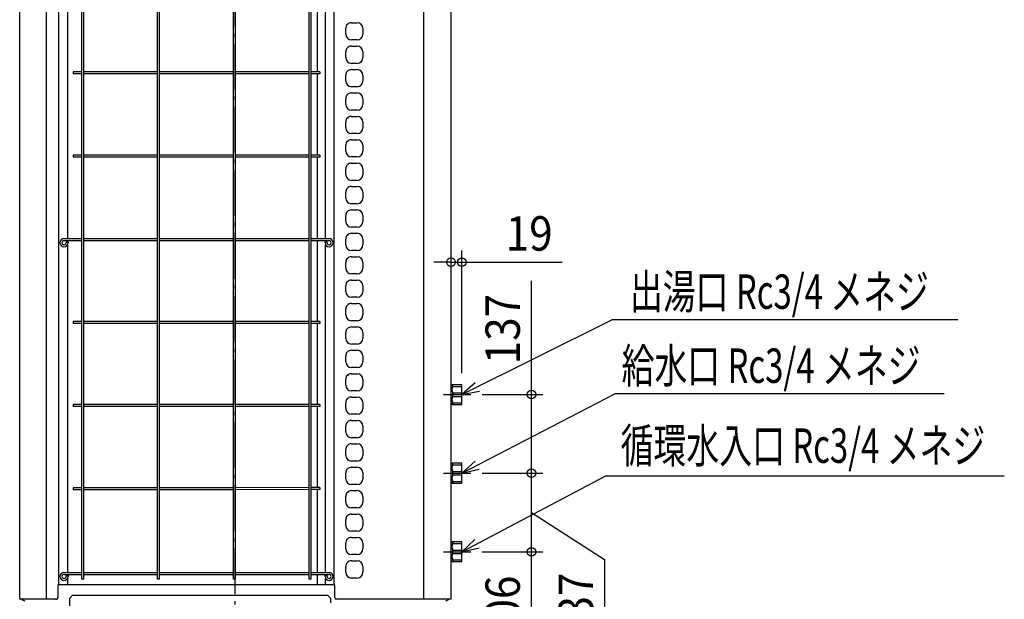
# Model space of a CAD drawing. Extents: x -1373 to 1341, y -658 to 2081.
# Drawn here: x -376 to 1341, y 123 to 1134 of the extents above; entities that cross this region are included whole.
import ezdxf
from ezdxf.enums import TextEntityAlignment as Align

# ---------------------------------------------------------------- set-up
doc = ezdxf.new("R2010")
doc.units = 0
doc.header["$LTSCALE"] = 20
doc.header["$MEASUREMENT"] = 0
doc.header["$PDMODE"] = 3
doc.header["$PDSIZE"] = -2
doc.linetypes.add('DASHDOT', pattern=[5.5, 4, -0.6, 0.3, -0.6])
doc.layers.get('DEFPOINTS').update_dxf_attribs({"linetype": 'CONTINUOUS'})
for name, color, linetype in [('BASIS', 6, 'DASHDOT'), ('DETAIL', 5, 'CONTINUOUS'), ('NOTE', 4, 'CONTINUOUS'), ('OUTLINE', 3, 'CONTINUOUS'), ('SIZE', 30, 'CONTINUOUS')]:
    doc.layers.add(name, color=color, linetype=linetype)
doc.styles.get("Standard").update_dxf_attribs({"font": 'SIMPLEX', "width": 0.9, "bigfont": 'BIGFONT'})
doc.styles.add('STANDARD1', font='MONOTXT.shx', dxfattribs={"width": 0.7, "height": 60, "bigfont": 'BIGFONT.shx'})

msp = doc.modelspace()

# ---------------------------------------------------------------- linework, layer by layer
at = {"layer": 'BASIS', "color": 6, "linetype": 'DASHDOT'}
msp.add_line((0, -88.1), (0, 1829.2), dxfattribs=at)
at = {"layer": 'DEFPOINTS', "color": 7, "linetype": 'Continuous'}
for p in [(395.1, 711.1), (376.1, 495.1), (395.1, 497.3), (410.5, 480), (410.5, 343), (410.5, 343), (516.2, 343), (516.2, 343), (410.5, 206), (410.5, 206), (516.2, 206)]:
    msp.add_point(p, dxfattribs=at)
at = {"layer": 'DETAIL', "color": 5, "linetype": 'Continuous'}
for p, q in [((-375.7, 123), (-375.7, 1434)), ((-329, 123), (-329, 1434)), ((328.9, 123), (328.9, 1434)), ((376.1, 123), (376.1, 1434)), ((-307.3, 148), (-307.3, 1354)), ((-267.3, 158), (-267.3, 1344)), ((-263.8, 158), (-263.8, 1344)), ((-135.3, 158), (-135.3, 1344)), ((-131.8, 158), (-131.8, 1344)), ((-3.3, 158), (-3.3, 1344)), ((0.2, 158), (0.2, 1344)), ((128.7, 158), (128.7, 1344)), ((132.2, 158), (132.2, 1344)), ((172.5, 148), (172.5, 1354)), ((-292.5, 1323.4), (-292.5, 752)), ((157.5, 752), (157.5, 1323.4)), ((143.5, 1042.8), (143.5, 1184.3)), ((192.5, 1108.5), (192.5, 1118.5)), ((202.5, 1128.5), (212.5, 1128.5)), ((222.5, 1118.5), (222.5, 1108.5)), ((212.5, 1098.5), (202.5, 1098.5)), ((202.5, 1087.7), (212.5, 1087.7)), ((192.5, 1067.7), (192.5, 1077.7)), ((222.5, 1077.7), (222.5, 1067.7)), ((212.5, 1057.7), (202.5, 1057.7)), ((-267.3, 1042.7), (-282.5, 1042.7)), ((-282.5, 1042.7), (-282.5, 1039.2)), ((-267.3, 1039.2), (-282.5, 1039.2)), ((-135.3, 1042.7), (-263.8, 1042.7)), ((-135.3, 1039.2), (-263.8, 1039.2)), ((-3.3, 1042.7), (-131.8, 1042.7)), ((-3.3, 1039.2), (-131.8, 1039.2)), ((128.7, 1042.8), (0.2, 1042.7)), ((128.7, 1039.3), (0.2, 1039.2)), ((147.5, 1042.8), (132.2, 1042.8)), ((147.5, 1039.3), (132.2, 1039.3)), ((143.5, 897.8), (143.5, 1039.3)), ((147.5, 1042.8), (147.5, 1039.3)), ((192.5, 1026.9), (192.5, 1036.9)), ((202.5, 1046.9), (212.5, 1046.9)), ((222.5, 1036.9), (222.5, 1026.9)), ((212.5, 1016.9), (202.5, 1016.9)), ((192.5, 986.1), (192.5, 996.1)), ((202.5, 1006.1), (212.5, 1006.1)), ((222.5, 996.1), (222.5, 986.1)), ((212.5, 976.1), (202.5, 976.1)), ((202.5, 965.3), (212.5, 965.3)), ((192.5, 945.3), (192.5, 955.3)), ((222.5, 955.3), (222.5, 945.3)), ((212.5, 935.3), (202.5, 935.3)), ((192.5, 904.5), (192.5, 914.5)), ((202.5, 924.5), (212.5, 924.5)), ((222.5, 914.5), (222.5, 904.5)), ((-267.3, 897.7), (-282.5, 897.7)), ((-282.5, 897.7), (-282.5, 894.2)), ((-267.3, 894.2), (-282.5, 894.2)), ((-135.3, 897.7), (-263.8, 897.7)), ((-135.3, 894.2), (-263.8, 894.2)), ((-3.3, 897.7), (-131.8, 897.7)), ((-3.3, 894.2), (-131.8, 894.2)), ((128.7, 897.8), (0.2, 897.7)), ((128.7, 894.3), (0.2, 894.2)), ((147.5, 897.8), (132.2, 897.8)), ((147.5, 894.3), (132.2, 894.3)), ((143.5, 752), (143.5, 894.3)), ((147.5, 897.8), (147.5, 894.3)), ((212.5, 894.5), (202.5, 894.5)), ((202.5, 883.7), (212.5, 883.7)), ((192.5, 863.7), (192.5, 873.7)), ((222.5, 873.7), (222.5, 863.7)), ((212.5, 853.7), (202.5, 853.7)), ((202.5, 842.9), (212.5, 842.9)), ((192.5, 822.9), (192.5, 832.9)), ((222.5, 832.9), (222.5, 822.9)), ((212.5, 812.9), (202.5, 812.9)), ((192.5, 782.1), (192.5, 792.1)), ((202.5, 802.1), (212.5, 802.1)), ((222.5, 792.1), (222.5, 782.1)), ((212.5, 772.1), (202.5, 772.1)), ((202.5, 761.3), (212.5, 761.3)), ((-298.5, 752), (-267.3, 752)), ((-298.5, 748.5), (-267.3, 748.5)), ((-295, 746.5), (-291.5, 746.5)), ((-295, 746.5), (-295, 745)), ((-292.5, 748.5), (-292.5, 746.5)), ((-292.5, 741.4), (-292.5, 170)), ((-291.5, 746.5), (-291.5, 745)), ((-263.8, 752), (-135.3, 752)), ((-263.8, 748.5), (-135.3, 748.5)), ((-131.8, 752), (-3.3, 752)), ((-131.8, 748.5), (-3.3, 748.5)), ((0.2, 752), (128.7, 752)), ((0.2, 748.5), (128.7, 748.5)), ((132.2, 752), (163.5, 752)), ((132.2, 748.5), (163.5, 748.5)), ((143.5, 607.8), (143.5, 748.5)), ((160, 746.5), (156.5, 746.5)), ((156.5, 745), (156.5, 746.5)), ((157.5, 746.5), (157.5, 748.5)), ((157.5, 170), (157.5, 741.4)), ((160, 745), (160, 746.5)), ((192.5, 741.3), (192.5, 751.3)), ((222.5, 751.3), (222.5, 741.3)), ((212.5, 731.3), (202.5, 731.3)), ((192.5, 700.5), (192.5, 710.5)), ((202.5, 720.5), (212.5, 720.5)), ((222.5, 710.5), (222.5, 700.5)), ((212.5, 690.5), (202.5, 690.5)), ((192.5, 659.7), (192.5, 669.7)), ((202.5, 679.7), (212.5, 679.7)), ((222.5, 669.7), (222.5, 659.7)), ((212.5, 649.7), (202.5, 649.7)), ((202.5, 638.9), (212.5, 638.9)), ((192.5, 618.9), (192.5, 628.9)), ((222.5, 628.9), (222.5, 618.9)), ((-267.3, 607.7), (-282.5, 607.7)), ((-282.5, 607.7), (-282.5, 604.2)), ((-267.3, 604.2), (-282.5, 604.2)), ((-135.3, 607.7), (-263.8, 607.7)), ((-135.3, 604.2), (-263.8, 604.2)), ((-3.3, 607.7), (-131.8, 607.7)), ((-3.3, 604.2), (-131.8, 604.2)), ((128.7, 607.8), (0.2, 607.7)), ((128.7, 604.3), (0.2, 604.2)), ((147.5, 607.8), (132.2, 607.8)), ((147.5, 604.3), (132.2, 604.3)), ((143.5, 462.8), (143.5, 604.3)), ((147.5, 607.8), (147.5, 604.3)), ((212.5, 608.9), (202.5, 608.9)), ((192.5, 578.1), (192.5, 588.1)), ((202.5, 598.1), (212.5, 598.1)), ((222.5, 588.1), (222.5, 578.1)), ((212.5, 568.1), (202.5, 568.1)), ((206.4, 568.2), (206.4, 568.1)), ((206.5, 568.2), (206.5, 568.1)), ((207.3, 568.2), (207.3, 568.1)), ((207.4, 568.2), (207.4, 568.1)), ((202.5, 557.3), (212.5, 557.3)), ((192.5, 537.3), (192.5, 547.3)), ((222.5, 547.3), (222.5, 537.3)), ((212.5, 527.3), (202.5, 527.3)), ((202.5, 516.5), (212.5, 516.5)), ((192.5, 496.5), (192.5, 506.5)), ((222.5, 506.5), (222.5, 496.5)), ((212.5, 486.5), (202.5, 486.5)), ((376.1, 495.1), (378.3, 497.3)), ((395.1, 497.3), (378.3, 497.3)), ((379.5, 494.3), (379.5, 497.3)), ((379.5, 494.3), (395.1, 494.3)), ((379.5, 483), (395.1, 483)), ((379.5, 477), (379.5, 483)), ((395.1, 462.7), (395.1, 497.3)), ((192.5, 455.7), (192.5, 465.7)), ((202.5, 475.7), (212.5, 475.7)), ((222.5, 465.7), (222.5, 455.7)), ((376.1, 464.9), (378.3, 462.7)), ((379.5, 477), (395.1, 477)), ((379.5, 465.7), (395.1, 465.7)), ((379.5, 465.7), (379.5, 462.7)), ((-267.3, 462.7), (-282.5, 462.7)), ((-282.5, 462.7), (-282.5, 459.2)), ((-267.3, 459.2), (-282.5, 459.2)), ((-135.3, 462.7), (-263.8, 462.7)), ((-135.3, 459.2), (-263.8, 459.2)), ((-3.3, 462.7), (-131.8, 462.7)), ((-3.3, 459.2), (-131.8, 459.2)), ((128.7, 462.8), (0.2, 462.7)), ((128.7, 459.3), (0.2, 459.2)), ((147.5, 462.8), (132.2, 462.8)), ((147.5, 459.3), (132.2, 459.3)), ((143.5, 317.8), (143.5, 459.3)), ((147.5, 462.8), (147.5, 459.3)), ((378.3, 462.7), (395.1, 462.7)), ((212.5, 445.7), (202.5, 445.7)), ((202.5, 434.9), (212.5, 434.9)), ((192.5, 414.9), (192.5, 424.9)), ((222.5, 424.9), (222.5, 414.9)), ((212.5, 404.9), (202.5, 404.9)), ((192.5, 374.1), (192.5, 384.1)), ((202.5, 394.1), (212.5, 394.1)), ((222.5, 384.1), (222.5, 374.1)), ((212.5, 364.1), (202.5, 364.1)), ((192.5, 333.3), (192.5, 343.3)), ((202.5, 353.3), (212.5, 353.3)), ((222.5, 343.3), (222.5, 333.3)), ((376.1, 358.1), (378.3, 360.3)), ((395.1, 360.3), (378.3, 360.3)), ((379.5, 357.3), (379.5, 360.3)), ((379.5, 357.3), (395.1, 357.3)), ((379.5, 346), (395.1, 346)), ((379.5, 340), (379.5, 346)), ((395.1, 325.7), (395.1, 360.3)), ((376.1, 327.9), (378.3, 325.7)), ((379.5, 340), (395.1, 340)), ((379.5, 328.7), (395.1, 328.7)), ((379.5, 328.7), (379.5, 325.7)), ((-267.3, 317.7), (-282.5, 317.7)), ((-282.5, 317.7), (-282.5, 314.2)), ((-267.3, 314.2), (-282.5, 314.2)), ((-135.3, 317.7), (-263.8, 317.7)), ((-135.3, 314.2), (-263.8, 314.2)), ((-3.3, 317.7), (-131.8, 317.7)), ((-3.3, 314.2), (-131.8, 314.2)), ((128.7, 317.8), (0.2, 317.7)), ((128.7, 314.3), (0.2, 314.2)), ((147.5, 317.8), (132.2, 317.8)), ((147.5, 314.3), (132.2, 314.3)), ((143.5, 170), (143.5, 314.3)), ((147.5, 317.8), (147.5, 314.3)), ((212.5, 323.3), (202.5, 323.3)), ((202.5, 312.5), (212.5, 312.5)), ((378.3, 325.7), (395.1, 325.7)), ((192.5, 292.5), (192.5, 302.5)), ((222.5, 302.5), (222.5, 292.5)), ((212.5, 282.5), (202.5, 282.5)), ((192.5, 251.7), (192.5, 261.7)), ((202.5, 271.7), (212.5, 271.7)), ((222.5, 261.7), (222.5, 251.7)), ((212.5, 241.7), (202.5, 241.7)), ((202.5, 230.9), (212.5, 230.9)), ((376.1, 221.1), (378.3, 223.3)), ((395.1, 223.3), (378.3, 223.3)), ((379.5, 220.3), (379.5, 223.3)), ((395.1, 188.7), (395.1, 223.3)), ((192.5, 210.9), (192.5, 220.9)), ((222.5, 220.9), (222.5, 210.9)), ((379.5, 220.3), (395.1, 220.3)), ((379.5, 209), (395.1, 209)), ((379.5, 203), (379.5, 209)), ((212.5, 200.9), (202.5, 200.9)), ((202.5, 190.1), (212.5, 190.1)), ((206.4, 201.2), (206.4, 200.9)), ((206.5, 201.2), (206.5, 200.9)), ((207.3, 201.2), (207.3, 200.9)), ((207.4, 201.2), (207.4, 200.9)), ((376.1, 190.9), (378.3, 188.7)), ((379.5, 203), (395.1, 203)), ((379.5, 191.7), (395.1, 191.7)), ((379.5, 191.7), (379.5, 188.7)), ((192.5, 170.1), (192.5, 180.1)), ((222.5, 180.1), (222.5, 170.1)), ((378.3, 188.7), (395.1, 188.7)), ((-298.5, 170), (-267.3, 170)), ((-298.5, 166.5), (-267.3, 166.5)), ((-295, 164.5), (-291.5, 164.5)), ((-295, 164.5), (-295, 163)), ((-292.5, 166.5), (-292.5, 164.5)), ((-292.5, 159.4), (-292.5, 148)), ((-291.5, 164.5), (-291.5, 163)), ((-263.8, 158), (-267.3, 158)), ((-263.8, 170), (-135.3, 170)), ((-263.8, 166.5), (-135.3, 166.5)), ((-131.8, 158), (-135.3, 158)), ((-131.8, 170), (-3.3, 170)), ((-131.8, 166.5), (-3.3, 166.5)), ((0.2, 158), (-3.3, 158)), ((0.2, 170), (128.7, 170)), ((0.2, 166.5), (128.7, 166.5)), ((132.2, 158), (128.7, 158)), ((132.2, 170), (163.5, 170)), ((132.2, 166.5), (163.5, 166.5)), ((143.5, 148), (143.5, 166.5)), ((160, 164.5), (156.5, 164.5)), ((156.5, 163), (156.5, 164.5)), ((157.5, 164.5), (157.5, 166.5)), ((157.5, 148), (157.5, 159.4)), ((160, 163), (160, 164.5)), ((212.5, 160.1), (202.5, 160.1)), ((173.5, 148), (-308.5, 148)), ((-308.5, 128), (-308.5, 148)), ((173.5, 126), (173.5, 148)), ((-313.5, 123), (-375.7, 123)), ((-288.5, 125), (-283.5, 130)), ((-288.5, 111.6), (-288.5, 125)), ((-283.5, 130), (161, 130)), ((161, 130), (166, 125)), ((166, 125), (166, 116.9)), ((376.1, 123), (176.5, 123))]:
    msp.add_line(p, q, dxfattribs=at)
for points in [[(379.5, 483), (379.4, 483.2), (379.3, 483.4), (379.3, 483.4), (379.3, 483.6), (379.2, 483.8), (379.2, 483.8), (379.1, 484), (379.1, 484.2), (379.1, 484.2), (379, 484.4), (378.9, 484.6), (378.9, 484.6), (378.9, 484.8), (378.8, 485), (378.8, 485), (378.8, 485.1), (378.7, 485.3), (378.7, 485.3), (378.7, 485.5), (378.6, 485.7), (378.6, 485.7), (378.6, 485.9), (378.6, 486.1), (378.6, 486.1), (378.5, 486.3), (378.5, 486.4), (378.5, 486.4), (378.5, 486.6), (378.4, 486.8), (378.4, 486.8), (378.4, 487), (378.4, 487.2), (378.4, 487.2), (378.4, 487.4), (378.4, 487.6), (378.4, 487.6), (378.3, 487.7), (378.3, 487.9), (378.3, 487.9), (378.3, 488.1), (378.3, 488.3), (378.3, 488.3), (378.3, 488.5), (378.3, 488.7), (378.3, 488.7), (378.3, 488.9), (378.3, 489), (378.3, 489), (378.3, 489.2), (378.3, 489.4), (378.3, 489.4), (378.3, 489.6), (378.4, 489.8), (378.4, 489.8), (378.4, 490), (378.4, 490.1), (378.4, 490.1), (378.4, 490.3), (378.4, 490.5), (378.4, 490.5), (378.5, 490.7), (378.5, 490.9), (378.5, 490.9), (378.5, 491.1), (378.6, 491.3), (378.6, 491.3), (378.6, 491.4), (378.6, 491.6), (378.6, 491.6), (378.7, 491.8), (378.7, 492), (378.7, 492), (378.8, 492.2), (378.8, 492.4), (378.8, 492.4), (378.9, 492.6), (378.9, 492.8), (378.9, 492.8), (379, 493), (379.1, 493.1), (379.1, 493.1), (379.1, 493.3), (379.2, 493.5), (379.2, 493.5), (379.3, 493.7), (379.3, 493.9), (379.3, 493.9), (379.4, 494.1), (379.5, 494.3)], [(379.5, 465.7), (379.4, 465.9), (379.3, 466.1), (379.3, 466.1), (379.3, 466.3), (379.2, 466.5), (379.2, 466.5), (379.1, 466.7), (379.1, 466.9), (379.1, 466.9), (379, 467.1), (378.9, 467.2), (378.9, 467.2), (378.9, 467.4), (378.8, 467.6), (378.8, 467.6), (378.8, 467.8), (378.7, 468), (378.7, 468), (378.7, 468.2), (378.6, 468.4), (378.6, 468.4), (378.6, 468.6), (378.6, 468.8), (378.6, 468.8), (378.5, 468.9), (378.5, 469.1), (378.5, 469.1), (378.5, 469.3), (378.4, 469.5), (378.4, 469.5), (378.4, 469.7), (378.4, 469.9), (378.4, 469.9), (378.4, 470.1), (378.4, 470.2), (378.4, 470.2), (378.3, 470.4), (378.3, 470.6), (378.3, 470.6), (378.3, 470.8), (378.3, 471), (378.3, 471), (378.3, 471.2), (378.3, 471.3), (378.3, 471.3), (378.3, 471.5), (378.3, 471.7), (378.3, 471.7), (378.3, 471.9), (378.3, 472.1), (378.3, 472.1), (378.3, 472.3), (378.4, 472.5), (378.4, 472.5), (378.4, 472.6), (378.4, 472.8), (378.4, 472.8), (378.4, 473), (378.4, 473.2), (378.4, 473.2), (378.5, 473.4), (378.5, 473.6), (378.5, 473.6), (378.5, 473.8), (378.6, 473.9), (378.6, 473.9), (378.6, 474.1), (378.6, 474.3), (378.6, 474.3), (378.7, 474.5), (378.7, 474.7), (378.7, 474.7), (378.8, 474.9), (378.8, 475.1), (378.8, 475.1), (378.9, 475.2), (378.9, 475.4), (378.9, 475.4), (379, 475.6), (379.1, 475.8), (379.1, 475.8), (379.1, 476), (379.2, 476.2), (379.2, 476.2), (379.3, 476.4), (379.3, 476.6), (379.3, 476.6), (379.4, 476.8), (379.5, 477)], [(379.5, 346), (379.4, 346.2), (379.3, 346.4), (379.3, 346.4), (379.3, 346.6), (379.2, 346.8), (379.2, 346.8), (379.1, 347), (379.1, 347.2), (379.1, 347.2), (379, 347.4), (378.9, 347.6), (378.9, 347.6), (378.9, 347.8), (378.8, 348), (378.8, 348), (378.8, 348.1), (378.7, 348.3), (378.7, 348.3), (378.7, 348.5), (378.7, 348.7), (378.7, 348.7), (378.6, 348.9), (378.6, 349.1), (378.6, 349.1), (378.5, 349.3), (378.5, 349.4), (378.5, 349.4), (378.5, 349.6), (378.4, 349.8), (378.4, 349.8), (378.4, 350), (378.4, 350.2), (378.4, 350.2), (378.4, 350.4), (378.4, 350.6), (378.4, 350.6), (378.3, 350.7), (378.3, 350.9), (378.3, 350.9), (378.3, 351.1), (378.3, 351.3), (378.3, 351.3), (378.3, 351.5), (378.3, 351.7), (378.3, 351.7), (378.3, 351.9), (378.3, 352), (378.3, 352), (378.3, 352.2), (378.3, 352.4), (378.3, 352.4), (378.3, 352.6), (378.4, 352.8), (378.4, 352.8), (378.4, 353), (378.4, 353.1), (378.4, 353.1), (378.4, 353.3), (378.4, 353.5), (378.4, 353.5), (378.5, 353.7), (378.5, 353.9), (378.5, 353.9), (378.5, 354.1), (378.6, 354.3), (378.6, 354.3), (378.6, 354.4), (378.7, 354.6), (378.7, 354.6), (378.7, 354.8), (378.7, 355), (378.7, 355), (378.8, 355.2), (378.8, 355.4), (378.8, 355.4), (378.9, 355.6), (378.9, 355.8), (378.9, 355.8), (379, 356), (379.1, 356.1), (379.1, 356.1), (379.1, 356.3), (379.2, 356.5), (379.2, 356.5), (379.3, 356.7), (379.3, 356.9), (379.3, 356.9), (379.4, 357.1), (379.5, 357.3)], [(379.5, 328.7), (379.4, 328.9), (379.3, 329.1), (379.3, 329.1), (379.3, 329.3), (379.2, 329.5), (379.2, 329.5), (379.1, 329.7), (379.1, 329.9), (379.1, 329.9), (379, 330.1), (378.9, 330.2), (378.9, 330.2), (378.9, 330.4), (378.8, 330.6), (378.8, 330.6), (378.8, 330.8), (378.7, 331), (378.7, 331), (378.7, 331.2), (378.7, 331.4), (378.7, 331.4), (378.6, 331.6), (378.6, 331.8), (378.6, 331.8), (378.5, 331.9), (378.5, 332.1), (378.5, 332.1), (378.5, 332.3), (378.4, 332.5), (378.4, 332.5), (378.4, 332.7), (378.4, 332.9), (378.4, 332.9), (378.4, 333.1), (378.4, 333.2), (378.4, 333.2), (378.3, 333.4), (378.3, 333.6), (378.3, 333.6), (378.3, 333.8), (378.3, 334), (378.3, 334), (378.3, 334.2), (378.3, 334.3), (378.3, 334.3), (378.3, 334.5), (378.3, 334.7), (378.3, 334.7), (378.3, 334.9), (378.3, 335.1), (378.3, 335.1), (378.3, 335.3), (378.4, 335.5), (378.4, 335.5), (378.4, 335.6), (378.4, 335.8), (378.4, 335.8), (378.4, 336), (378.4, 336.2), (378.4, 336.2), (378.5, 336.4), (378.5, 336.6), (378.5, 336.6), (378.5, 336.8), (378.6, 336.9), (378.6, 336.9), (378.6, 337.1), (378.7, 337.3), (378.7, 337.3), (378.7, 337.5), (378.7, 337.7), (378.7, 337.7), (378.8, 337.9), (378.8, 338.1), (378.8, 338.1), (378.9, 338.2), (378.9, 338.4), (378.9, 338.4), (379, 338.6), (379.1, 338.8), (379.1, 338.8), (379.1, 339), (379.2, 339.2), (379.2, 339.2), (379.3, 339.4), (379.3, 339.6), (379.3, 339.6), (379.4, 339.8), (379.5, 340)], [(379.5, 209), (379.4, 209.2), (379.3, 209.4), (379.3, 209.4), (379.3, 209.6), (379.2, 209.8), (379.2, 209.8), (379.1, 210), (379.1, 210.2), (379.1, 210.2), (379, 210.4), (379, 210.6), (379, 210.6), (378.9, 210.8), (378.8, 211), (378.8, 211), (378.8, 211.1), (378.7, 211.3), (378.7, 211.3), (378.7, 211.5), (378.7, 211.7), (378.7, 211.7), (378.6, 211.9), (378.6, 212.1), (378.6, 212.1), (378.5, 212.3), (378.5, 212.4), (378.5, 212.4), (378.5, 212.6), (378.4, 212.8), (378.4, 212.8), (378.4, 213), (378.4, 213.2), (378.4, 213.2), (378.4, 213.4), (378.4, 213.6), (378.4, 213.6), (378.4, 213.7), (378.3, 213.9), (378.3, 213.9), (378.3, 214.1), (378.3, 214.3), (378.3, 214.3), (378.3, 214.5), (378.3, 214.7), (378.3, 214.7), (378.3, 214.9), (378.3, 215), (378.3, 215), (378.3, 215.2), (378.3, 215.4), (378.3, 215.4), (378.4, 215.6), (378.4, 215.8), (378.4, 215.8), (378.4, 216), (378.4, 216.1), (378.4, 216.1), (378.4, 216.3), (378.4, 216.5), (378.4, 216.5), (378.5, 216.7), (378.5, 216.9), (378.5, 216.9), (378.5, 217.1), (378.6, 217.3), (378.6, 217.3), (378.6, 217.4), (378.7, 217.6), (378.7, 217.6), (378.7, 217.8), (378.7, 218), (378.7, 218), (378.8, 218.2), (378.8, 218.4), (378.8, 218.4), (378.9, 218.6), (379, 218.8), (379, 218.8), (379, 219), (379.1, 219.1), (379.1, 219.1), (379.1, 219.3), (379.2, 219.5), (379.2, 219.5), (379.3, 219.7), (379.3, 219.9), (379.3, 219.9), (379.4, 220.1), (379.5, 220.3)], [(379.5, 191.7), (379.4, 191.9), (379.3, 192.1), (379.3, 192.1), (379.3, 192.3), (379.2, 192.5), (379.2, 192.5), (379.1, 192.7), (379.1, 192.9), (379.1, 192.9), (379, 193.1), (379, 193.2), (379, 193.2), (378.9, 193.4), (378.8, 193.6), (378.8, 193.6), (378.8, 193.8), (378.7, 194), (378.7, 194), (378.7, 194.2), (378.7, 194.4), (378.7, 194.4), (378.6, 194.6), (378.6, 194.8), (378.6, 194.8), (378.5, 194.9), (378.5, 195.1), (378.5, 195.1), (378.5, 195.3), (378.4, 195.5), (378.4, 195.5), (378.4, 195.7), (378.4, 195.9), (378.4, 195.9), (378.4, 196.1), (378.4, 196.2), (378.4, 196.2), (378.4, 196.4), (378.3, 196.6), (378.3, 196.6), (378.3, 196.8), (378.3, 197), (378.3, 197), (378.3, 197.2), (378.3, 197.3), (378.3, 197.3), (378.3, 197.5), (378.3, 197.7), (378.3, 197.7), (378.3, 197.9), (378.3, 198.1), (378.3, 198.1), (378.4, 198.3), (378.4, 198.5), (378.4, 198.5), (378.4, 198.6), (378.4, 198.8), (378.4, 198.8), (378.4, 199), (378.4, 199.2), (378.4, 199.2), (378.5, 199.4), (378.5, 199.6), (378.5, 199.6), (378.5, 199.8), (378.6, 199.9), (378.6, 199.9), (378.6, 200.1), (378.7, 200.3), (378.7, 200.3), (378.7, 200.5), (378.7, 200.7), (378.7, 200.7), (378.8, 200.9), (378.8, 201.1), (378.8, 201.1), (378.9, 201.2), (379, 201.4), (379, 201.4), (379, 201.6), (379.1, 201.8), (379.1, 201.8), (379.1, 202), (379.2, 202.2), (379.2, 202.2), (379.3, 202.4), (379.3, 202.6), (379.3, 202.6), (379.4, 202.8), (379.5, 203)], [(332.7, 123), (332.7, 123)]]:
    msp.add_lwpolyline(points, dxfattribs=at)
for centre, radius, start, end in [((202.5, 1118.5), 10, 90.0008, 180.0008), ((212.5, 1118.5), 10, 0.0008, 90.0008), ((202.5, 1108.5), 10, 180.0008, 270.0008), ((212.5, 1108.5), 10, 270.0008, 0.0008), ((202.5, 1077.7), 10, 90.0008, 180.0008), ((212.5, 1077.7), 10, 0.0008, 90.0008), ((202.5, 1067.7), 10, 180.0008, 270.0008), ((212.5, 1067.7), 10, 270.0008, 0.0008), ((202.5, 1036.9), 10, 90.0008, 180.0008), ((212.5, 1036.9), 10, 0.0008, 90.0008), ((202.5, 1026.9), 10, 180.0008, 270.0008), ((212.5, 1026.9), 10, 270.0008, 0.0008), ((202.5, 996.1), 10, 90.0008, 180.0008), ((212.5, 996.1), 10, 0.0008, 90.0008), ((202.5, 986.1), 10, 180.0008, 270.0008), ((212.5, 986.1), 10, 270.0008, 0.0008), ((202.5, 955.3), 10, 90.0008, 180.0008), ((212.5, 955.3), 10, 0.0008, 90.0008), ((202.5, 945.3), 10, 180.0008, 270.0008), ((212.5, 945.3), 10, 270.0008, 0.0008), ((202.5, 914.5), 10, 90.0008, 180.0008), ((212.5, 914.5), 10, 0.0008, 90.0008), ((202.5, 904.5), 10, 180.0008, 270.0008), ((212.5, 904.5), 10, 270.0008, 0.0008), ((202.5, 873.7), 10, 90.0008, 180.0008), ((212.5, 873.7), 10, 0.0008, 90.0008), ((202.5, 863.7), 10, 180.0008, 270.0008), ((212.5, 863.7), 10, 270.0008, 0.0008), ((202.5, 832.9), 10, 90.0008, 180.0008), ((212.5, 832.9), 10, 0.0008, 90.0008), ((202.5, 822.9), 10, 180.0008, 270.0008), ((212.5, 822.9), 10, 270.0008, 0.0008), ((202.5, 792.1), 10, 90.0008, 180.0008), ((212.5, 792.1), 10, 0.0008, 90.0008), ((202.5, 782.1), 10, 180.0008, 270.0008), ((212.5, 782.1), 10, 270.0008, 0.0008), ((202.5, 751.3), 10, 90.0008, 180.0008), ((212.5, 751.3), 10, 0.0008, 90.0008), ((-298.5, 745), 7, 90.0008, 0.0008), ((-298.5, 745), 3.5, 90.0008, 0.0008), ((163.5, 745), 7, 180.0008, 90.0008), ((163.5, 745), 3.5, 180.0008, 90.0008), ((202.5, 741.3), 10, 180.0008, 270.0008), ((212.5, 741.3), 10, 270.0008, 0.0008), ((202.5, 710.5), 10, 90.0008, 180.0008), ((212.5, 710.5), 10, 0.0008, 90.0008), ((202.5, 700.5), 10, 180.0008, 270.0008), ((212.5, 700.5), 10, 270.0008, 0.0008), ((202.5, 669.7), 10, 90.0008, 180.0008), ((212.5, 669.7), 10, 0.0008, 90.0008), ((202.5, 659.7), 10, 180.0008, 270.0008), ((212.5, 659.7), 10, 270.0008, 0.0008), ((202.5, 628.9), 10, 90.0008, 180.0008), ((212.5, 628.9), 10, 0.0008, 90.0008), ((202.5, 618.9), 10, 180.0008, 270.0008), ((212.5, 618.9), 10, 270.0008, 0.0008), ((202.5, 588.1), 10, 90.0008, 180.0008), ((212.5, 588.1), 10, 0.0008, 90.0008), ((202.5, 578.1), 10, 180.0008, 270.0008), ((212.5, 578.1), 10, 270.0008, 0.0008), ((202.5, 547.3), 10, 90.0008, 180.0008), ((212.5, 547.3), 10, 0.0008, 90.0008), ((202.5, 537.3), 10, 180.0008, 270.0008), ((212.5, 537.3), 10, 270.0008, 0.0008), ((202.5, 506.5), 10, 90.0008, 180.0008), ((212.5, 506.5), 10, 0.0008, 90.0008), ((202.5, 496.5), 10, 180.0008, 270.0008), ((212.5, 496.5), 10, 270.0008, 0.0008), ((202.5, 465.7), 10, 90.0008, 180.0008), ((212.5, 465.7), 10, 0.0008, 90.0008), ((202.5, 455.7), 10, 180.0008, 270.0008), ((212.5, 455.7), 10, 270.0008, 0.0008), ((202.5, 424.9), 10, 90.0008, 180.0008), ((212.5, 424.9), 10, 0.0008, 90.0008), ((202.5, 414.9), 10, 180.0008, 270.0008), ((212.5, 414.9), 10, 270.0008, 0.0008), ((202.5, 384.1), 10, 90.0008, 180.0008), ((212.5, 384.1), 10, 0.0008, 90.0008), ((202.5, 374.1), 10, 180.0008, 270.0008), ((212.5, 374.1), 10, 270.0008, 0.0008), ((202.5, 343.3), 10, 90.0008, 180.0008), ((212.5, 343.3), 10, 0.0008, 90.0008), ((202.5, 333.3), 10, 180.0008, 270.0008), ((212.5, 333.3), 10, 270.0008, 0.0008), ((202.5, 302.5), 10, 90.0008, 180.0008), ((212.5, 302.5), 10, 0.0008, 90.0008), ((202.5, 292.5), 10, 180.0008, 270.0008), ((212.5, 292.5), 10, 270.0008, 0.0008), ((202.5, 261.7), 10, 90.0008, 180.0008), ((212.5, 261.7), 10, 0.0008, 90.0008), ((202.5, 251.7), 10, 180.0008, 270.0008), ((212.5, 251.7), 10, 270.0008, 0.0008), ((202.5, 220.9), 10, 90.0008, 180.0008), ((212.5, 220.9), 10, 0.0008, 90.0008), ((202.5, 210.9), 10, 180.0008, 270.0008), ((212.5, 210.9), 10, 270.0008, 0.0008), ((202.5, 180.1), 10, 90.0008, 180.0008), ((212.5, 180.1), 10, 0.0008, 90.0008), ((-298.5, 163), 7, 90.0008, 0.0008), ((-298.5, 163), 3.5, 90.0008, 0.0008), ((163.5, 163), 7, 180.0008, 90.0008), ((163.5, 163), 3.5, 180.0008, 90.0008), ((202.5, 170.1), 10, 180.0008, 270.0008), ((212.5, 170.1), 10, 270.0008, 0.0008), ((-313.5, 128), 5, 270.0008, 0.0008), ((176.5, 126), 3, 180.0008, 270.0008), ((366.5, 128.5), 8, 273.7322, 316.5478)]:
    msp.add_arc(centre, radius, start, end, dxfattribs=at)
at = {"layer": 'NOTE', "color": 4, "linetype": 'Continuous'}
for p, q in [((395.1, 480), (656.5, 610.5)), ((1259.3, 610.5), (656.5, 610.5)), ((418.3, 500.6), (395.1, 480)), ((395.1, 480), (425.5, 486.2)), ((395.1, 343), (661.7, 481.5)), ((1235.9, 481.5), (661.7, 481.5)), ((363.1, 480), (410.5, 480)), ((418, 364), (395.1, 343)), ((395.1, 343), (425.4, 349.7)), ((363.1, 343), (410.5, 343)), ((395.1, 206), (645.1, 338)), ((1340.6, 338), (645.1, 338)), ((417.9, 227.1), (395.1, 206)), ((363.1, 206), (410.5, 206)), ((395.1, 206), (425.4, 212.9))]:
    msp.add_line(p, q, dxfattribs=at)
at = {"layer": 'OUTLINE', "color": 3, "linetype": 'Continuous'}
for p, q in [((-375.7, 123), (-375.7, 1434)), ((376.1, 495.1), (376.1, 1434)), ((376.1, 495.1), (378.3, 497.3)), ((395.1, 497.3), (378.3, 497.3)), ((395.1, 462.7), (395.1, 497.3)), ((376.1, 358.1), (376.1, 464.9)), ((376.1, 464.9), (378.3, 462.7)), ((378.3, 462.7), (395.1, 462.7)), ((376.1, 358.1), (378.3, 360.3)), ((395.1, 360.3), (378.3, 360.3)), ((395.1, 325.7), (395.1, 360.3)), ((376.1, 221.1), (376.1, 327.9)), ((376.1, 327.9), (378.3, 325.7)), ((378.3, 325.7), (395.1, 325.7)), ((376.1, 221.1), (378.3, 223.3)), ((395.1, 223.3), (378.3, 223.3)), ((395.1, 188.7), (395.1, 223.3)), ((376.1, 123), (376.1, 190.9)), ((376.1, 190.9), (378.3, 188.7)), ((378.3, 188.7), (395.1, 188.7)), ((-372.3, 123), (-375.7, 123)), ((376.1, 123), (372.3, 123))]:
    msp.add_line(p, q, dxfattribs=at)
for centre, start, end in [((-366.5, 128.5), 223.3866, 266.2694), ((366.5, 128.5), 273.7322, 316.615)]:
    msp.add_arc(centre, 8, start, end, dxfattribs=at)
at = {"layer": 'SIZE', "color": 30, "linetype": 'Continuous'}
for p, q in [((376.1, 515.1), (376.1, 731.1)), ((395.1, 517.3), (395.1, 731.1)), ((376.1, 711.1), (346.1, 711.1)), ((376.1, 711.1), (395.1, 711.1)), ((395.1, 711.1), (569.7, 711.1)), ((516.2, 480), (516.2, 678.6)), ((430.5, 480), (536.2, 480)), ((516.2, 343), (516.2, 480)), ((430.5, 343), (536.2, 343)), ((430.5, 343), (536.2, 343)), ((516.2, 206), (516.2, 343)), ((516.2, 274.5), (643.8, 192.6)), ((430.5, 206), (536.2, 206)), ((430.5, 206), (536.2, 206)), ((516.2, 0), (516.2, 206)), ((643.8, 192.6), (643.8, 24))]:
    msp.add_line(p, q, dxfattribs=at)
for centre in [(376.1, 711.1), (395.1, 711.1), (516.2, 480), (516.2, 343), (516.2, 343), (516.2, 206), (516.2, 206)]:
    msp.add_circle(centre, 7.5, dxfattribs=at)

# ---------------------------------------------------------------- texts
at = {"layer": 'NOTE', "color": 4, "linetype": 'Continuous', "style": 'STANDARD1', "width": 0.7}
for s, p in [('出湯口 Rc3/4 メネジ', (687.9, 629.6)), ('給水口 Rc3/4 メネジ', (673.4, 500.5)), ('循環水入口 Rc3/4 メネジ', (671.7, 361))]:
    msp.add_text(s, height=60, rotation=0, dxfattribs=at).set_placement(p)
at = {"layer": 'SIZE', "color": 30, "linetype": 'Continuous', "width": 0.9}
for s, rotation, p in [('19', 0.0008, (512.4, 731.1)), ('137', 90, (496.2, 594.3)), ('206', 90, (496.2, 103)), ('137', 90, (623.8, 108.3))]:
    msp.add_text(s, height=60, rotation=rotation, dxfattribs=at).set_placement(p, align=Align.CENTER)

doc.saveas('drawing.dxf')
